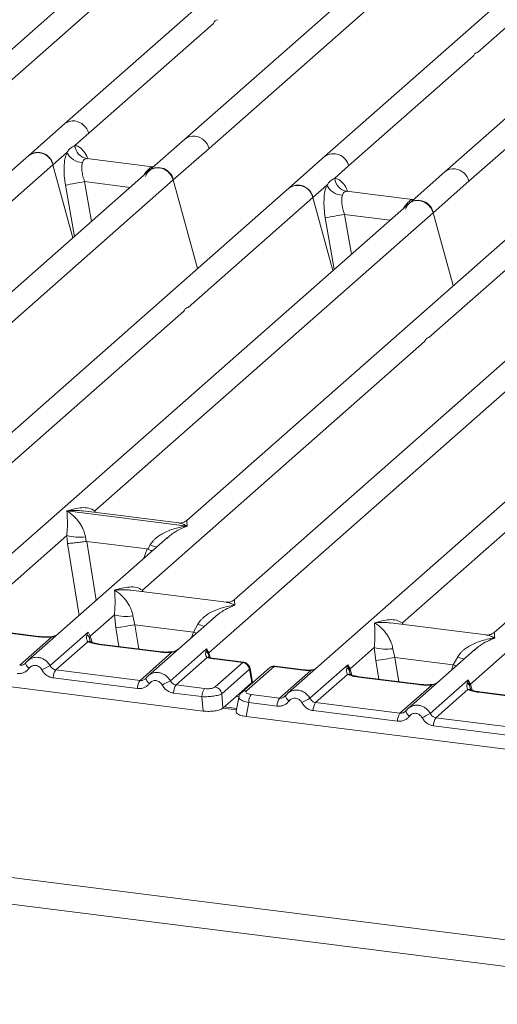
# Model space of a CAD drawing. Units: millimetres. Extents: x 5 to 415, y 5 to 292.
# Drawn here: x 337 to 342, y 121 to 133 of the extents above; entities that cross this region are included whole.
import ezdxf

# ---------------------------------------------------------------- set-up
doc = ezdxf.new("R2010")
doc.units = ezdxf.units.MM

msp = doc.modelspace()

# ---------------------------------------------------------------- linework, layer by layer
at = {"color": 7, "linetype": 'Continuous', "lineweight": 15}
for p, q in [((346.00959, 136.22062), (340.27574, 131.16384)), ((340.67817, 135.90004), (335.92882, 131.7115)), ((338.95543, 131.25843), (344.27289, 135.94799)), ((343.42939, 135.55342), (338.68003, 131.36488)), ((346.40071, 135.17906), (341.65135, 130.99053)), ((342.02401, 132.35635), (345.25041, 135.20176)), ((336.20421, 131.60505), (340.0716, 135.01577)), ((341.22189, 134.99307), (337.30443, 131.53819)), ((341.92674, 130.88408), (345.79413, 134.29479)), ((337.57982, 131.43174), (339.00438, 132.68808)), ((340.55113, 131.05739), (341.97569, 132.31373)), ((337.30443, 131.53819), (336.8951, 131.1772)), ((337.42029, 131.29105), (337.57982, 131.43174)), ((338.68003, 131.36488), (338.27071, 131.00389)), ((270.61346, 131.24308), (380.05593, 117.45463)), ((338.5461, 130.89744), (338.95543, 131.25843)), ((336.8951, 131.1772), (332.9778, 127.72246)), ((337.17049, 131.07075), (337.33002, 131.21144)), ((338.30895, 131.04756), (337.55709, 131.14228)), ((340.27574, 131.16384), (339.86642, 130.80285)), ((338.27071, 131.00389), (333.52151, 126.81549)), ((335.74593, 129.81441), (337.17049, 131.07075)), ((337.39996, 130.23596), (337.17049, 131.07075)), ((338.30055, 131.04836), (338.323, 131.04717)), ((340.3916, 130.9167), (340.55113, 131.05739)), ((270.41972, 130.96181), (380.08329, 117.1455)), ((333.22864, 126.20788), (338.5461, 130.89744)), ((338.82465, 129.8841), (338.5461, 130.89744)), ((341.65135, 130.99053), (341.24203, 130.62953)), ((341.51742, 130.52309), (341.92674, 130.88408)), ((339.86642, 130.80285), (334.13256, 125.74606)), ((340.14181, 130.6964), (340.30134, 130.83709)), ((338.71725, 129.44006), (340.14181, 130.6964)), ((340.37128, 129.86161), (340.14181, 130.6964)), ((341.28027, 130.67321), (340.52841, 130.76793)), ((341.29109, 130.6728), (341.27187, 130.67401)), ((341.29139, 130.67307), (341.28804, 130.67292)), ((341.24203, 130.62953), (336.49283, 126.44114)), ((337.65003, 127.11237), (341.51742, 130.52309)), ((342.61764, 130.45622), (338.70033, 127.00149)), ((341.74689, 129.6883), (341.51742, 130.52309)), ((341.46847, 129.09344), (342.89303, 130.34978)), ((343.99324, 130.28291), (339.24405, 126.09452)), ((338.95118, 125.48691), (344.26864, 130.17647)), ((345.58895, 130.08187), (339.8551, 125.02509)), ((346.96456, 129.90856), (342.21537, 125.72017)), ((335.44253, 126.55203), (338.66893, 129.39744)), ((338.19375, 126.2054), (341.42015, 129.05082)), ((341.16507, 125.83105), (344.39146, 128.67647)), ((337.3314, 127.11127), (337.33064, 127.1111)), ((337.33117, 127.11157), (337.3314, 127.11127)), ((338.70602, 126.93809), (337.3314, 127.11127)), ((338.60969, 126.97347), (337.5165, 127.11119)), ((336.22041, 125.85156), (337.32912, 126.82936)), ((337.32912, 126.82936), (337.33662, 126.73879)), ((338.70602, 126.93809), (338.70678, 126.93826)), ((338.70625, 126.93779), (338.70602, 126.93809)), ((338.47925, 126.80651), (336.88378, 125.39944)), ((337.54118, 126.8163), (337.55146, 126.76318)), ((337.55146, 126.76318), (337.55725, 126.76325)), ((337.55725, 126.76325), (338.2497, 126.67601)), ((338.25527, 126.67451), (338.28212, 126.72295)), ((338.4805, 126.80494), (338.47114, 126.79721)), ((338.2497, 126.67601), (338.25527, 126.67451)), ((339.15341, 126.0665), (338.06022, 126.20423)), ((341.94294, 125.13059), (343.05165, 126.10838)), ((337.59601, 125.67825), (337.87337, 125.92285)), ((337.87337, 125.92285), (337.88915, 125.77317)), ((338.08543, 125.90979), (338.10802, 125.80848)), ((339.0235, 125.90001), (338.25939, 125.22613)), ((338.77656, 125.72426), (338.82637, 125.81644)), ((339.02475, 125.89844), (339.01538, 125.89071)), ((342.12472, 125.69215), (341.03153, 125.82988)), ((337.00025, 125.67147), (336.31747, 125.7575)), ((337.01128, 125.67583), (336.3285, 125.76185)), ((337.13783, 125.34229), (337.57216, 125.72533)), ((337.57216, 125.72533), (337.56011, 125.69189)), ((337.57216, 125.72533), (337.59601, 125.67825)), ((338.77656, 125.72426), (338.10802, 125.80848)), ((336.79093, 125.34523), (337.15617, 125.66734)), ((337.56794, 125.61546), (337.20269, 125.29335)), ((337.58601, 125.66172), (337.59601, 125.67825)), ((333.65606, 125.48105), (338.88795, 124.8219)), ((338.37586, 125.49816), (337.69308, 125.58419)), ((338.38689, 125.50252), (337.70411, 125.58854)), ((338.16654, 125.17192), (338.53178, 125.49403)), ((338.51344, 125.16898), (338.92773, 125.53435)), ((338.92773, 125.53435), (338.9184, 125.5038)), ((338.92773, 125.53435), (338.95118, 125.48691)), ((338.94425, 125.47475), (338.92773, 125.53435)), ((340.56733, 125.3039), (340.84468, 125.5485)), ((340.84468, 125.5485), (340.86046, 125.39882)), ((341.05675, 125.53544), (341.07933, 125.43413)), ((341.99482, 125.52566), (341.23071, 124.85178)), ((341.99606, 125.52409), (341.9867, 125.51636)), ((336.85967, 125.37166), (336.85056, 125.36338)), ((338.93501, 125.43462), (338.5783, 125.12004)), ((338.95537, 125.44347), (338.95106, 125.45559)), ((339.34037, 125.37665), (339.01254, 125.41795)), ((339.02347, 125.09717), (339.34037, 125.37665)), ((339.35221, 125.3809), (339.02357, 125.4223)), ((341.07933, 125.43413), (341.74788, 125.3499)), ((341.74788, 125.3499), (341.79768, 125.44209)), ((338.16654, 125.17192), (337.20269, 125.29335)), ((339.41666, 125.3002), (339.09976, 125.02072)), ((339.64541, 125.31547), (339.32851, 125.03599)), ((339.69988, 125.33135), (339.38298, 125.05187)), ((339.44427, 125.14779), (339.41945, 125.29678)), ((339.45056, 125.15208), (339.4244, 125.30912)), ((339.69988, 125.33135), (340.02771, 125.29005)), ((340.03874, 125.2944), (339.71011, 125.33581)), ((339.76225, 124.97088), (340.11895, 125.28546)), ((340.10915, 124.96794), (340.54348, 125.35098)), ((340.54348, 125.35098), (340.53142, 125.31754)), ((340.55736, 125.28738), (340.54347, 125.35098)), ((340.54348, 125.35098), (340.56733, 125.3039)), ((340.56733, 125.3039), (340.55732, 125.28737)), ((338.13771, 125.07965), (337.17386, 125.20109)), ((338.23528, 125.19834), (338.22617, 125.19007)), ((339.44406, 125.14758), (339.32454, 125.04217)), ((339.44406, 125.14758), (339.44427, 125.14779)), ((339.45028, 125.14338), (339.44904, 125.16329)), ((340.53925, 125.24111), (340.17401, 124.919)), ((341.34718, 125.12381), (340.66439, 125.20984)), ((341.35821, 125.12817), (340.67542, 125.21419)), ((341.48476, 124.79463), (341.91909, 125.17767)), ((341.91909, 125.17767), (341.90703, 125.14423)), ((341.91909, 125.17767), (341.94294, 125.13059)), ((341.93293, 125.11406), (341.91909, 125.17767)), ((338.8745, 124.98682), (338.54947, 125.02777)), ((338.90334, 125.07909), (338.5783, 125.12004)), ((339.1132, 124.85579), (339.32454, 125.04217)), ((341.13786, 124.79757), (341.5031, 125.11968)), ((341.91486, 125.0678), (341.54962, 124.74569)), ((342.72279, 124.9505), (342.04, 125.03653)), ((342.73382, 124.95486), (342.05103, 125.04088)), ((338.88795, 124.8219), (338.8745, 124.98682)), ((339.1132, 124.85579), (339.09976, 125.02072)), ((339.29616, 124.98043), (339.26586, 124.81818)), ((339.40838, 124.91956), (339.3786, 124.76008)), ((339.73341, 124.87861), (339.40838, 124.91956)), ((339.43721, 125.01183), (339.76225, 124.97088)), ((339.83098, 124.9973), (339.82188, 124.98903)), ((340.17401, 124.919), (341.13786, 124.79757)), ((339.27201, 124.85113), (339.12843, 124.86922)), ((341.10902, 124.7053), (340.14518, 124.82673)), ((341.20659, 124.82399), (341.19749, 124.81572)), ((339.3786, 124.76008), (344.61048, 124.10093)), ((342.51346, 124.62426), (341.54962, 124.74569)), ((342.48463, 124.53199), (341.52079, 124.65342))]:
    msp.add_line(p, q, dxfattribs=at)
at = {"color": 8, "linetype": 'Continuous', "lineweight": 15}
for p, q in [((337.56524, 131.14015), (337.55961, 131.14171)), ((338.26676, 131.00041), (338.24897, 131.00288)), ((338.30055, 131.04836), (338.30398, 131.04567)), ((337.3131, 130.83672), (337.41619, 130.25027)), ((337.53248, 130.8778), (337.61238, 130.42329)), ((337.53248, 130.8778), (338.05333, 130.81218)), ((340.53655, 130.7658), (340.53093, 130.76736)), ((341.27187, 130.67401), (341.2753, 130.67132)), ((341.23821, 130.62604), (341.22029, 130.62853)), ((340.28442, 130.46237), (340.38751, 129.87592)), ((340.5038, 130.50345), (340.5837, 130.04894)), ((340.5038, 130.50345), (341.02465, 130.43783)), ((337.65003, 127.11237), (337.64727, 127.09472)), ((337.65908, 127.09323), (337.65003, 127.11237)), ((337.33662, 126.73879), (337.47006, 125.91649)), ((337.55725, 126.76325), (337.66654, 126.08977)), ((338.2497, 126.67601), (338.21067, 126.56965)), ((338.19375, 126.2054), (338.19099, 126.18775)), ((338.20256, 126.18629), (338.19375, 126.2054)), ((341.16507, 125.83105), (341.16231, 125.8134)), ((341.17387, 125.81194), (341.16507, 125.83105)), ((337.92359, 125.56089), (337.88915, 125.77317)), ((338.10802, 125.80848), (338.15288, 125.532)), ((338.75376, 125.66213), (338.77656, 125.72426)), ((337.60206, 125.60837), (337.58601, 125.66172)), ((337.59601, 125.67825), (337.61753, 125.60818)), ((338.95118, 125.48691), (338.96743, 125.43397)), ((338.95106, 125.45559), (338.94425, 125.47475)), ((340.86046, 125.39882), (340.89491, 125.18654)), ((341.07933, 125.43413), (341.1242, 125.15765)), ((340.57337, 125.23402), (340.55732, 125.28737)), ((340.58885, 125.23383), (340.56733, 125.3039)), ((341.72508, 125.28778), (341.74788, 125.3499)), ((339.44463, 125.1384), (339.44406, 125.14758)), ((341.94898, 125.06071), (341.93293, 125.11406)), ((341.96445, 125.06052), (341.94294, 125.13059)), ((339.2979, 124.98417), (339.26366, 124.98848)), ((339.26922, 124.83617), (339.11323, 124.85582))]:
    msp.add_line(p, q, dxfattribs=at)
at = {"color": 7, "linetype": 'Continuous', "lineweight": 15, "flags": 128}
for points in [[(338.22877, 130.93742), (338.25141, 130.98293), (338.28811, 131.01693), (338.33506, 131.03591), (338.38743, 131.03791), (338.4398, 131.02272), (338.48676, 130.99191), (338.52346, 130.94866), (338.5461, 130.89744)], [(341.20008, 130.56307), (341.22273, 130.60858), (341.25942, 130.64258), (341.30638, 130.66156), (341.35875, 130.66356), (341.41112, 130.64837), (341.45808, 130.61755), (341.49478, 130.57431), (341.51742, 130.52309)], [(336.85967, 125.37165), (336.85999, 125.37253), (336.86332, 125.37688)], [(338.23528, 125.19834), (338.2356, 125.19922), (338.23893, 125.20357)], [(339.3193, 125.02594), (339.3229, 125.0304), (339.32832, 125.03582)], [(339.83464, 125.00253), (339.83131, 124.99818), (339.83032, 124.9922), (339.8317, 124.9848), (339.83541, 124.97624), (339.84133, 124.96682), (339.84923, 124.95685), (339.85885, 124.9467), (339.86986, 124.9367)], [(341.20659, 124.82399), (341.20692, 124.82487), (341.21025, 124.82922)]]:
    msp.add_lwpolyline(points, dxfattribs=at)
at = {"color": 8, "linetype": 'Continuous', "lineweight": 15, "flags": 128}
for points in [[(338.77656, 125.72426), (338.80432, 125.71166), (338.80795, 125.70991)], [(337.00025, 125.67147), (337.00607, 125.67515), (337.01144, 125.67581)], [(337.15617, 125.66734), (337.15308, 125.67101), (337.15008, 125.67218), (337.14994, 125.67217)], [(337.69308, 125.58419), (337.6989, 125.58786), (337.70411, 125.58854)], [(338.37586, 125.49816), (338.38168, 125.50184), (338.38705, 125.5025)], [(338.53178, 125.49403), (338.52869, 125.4977), (338.52569, 125.49886), (338.52555, 125.49886)], [(336.89854, 125.31105), (336.88754, 125.32105), (336.87791, 125.3312), (336.87001, 125.34117), (336.8641, 125.35059), (336.86039, 125.35916), (336.859, 125.36655), (336.85967, 125.37165)], [(339.02357, 125.4223), (339.01836, 125.42162), (339.01254, 125.41795)], [(340.02771, 125.29005), (340.03353, 125.29372), (340.03881, 125.2944)], [(340.11705, 125.29049), (340.11796, 125.28928), (340.11895, 125.28546)], [(341.77926, 125.33556), (341.77563, 125.33731), (341.74788, 125.3499)], [(338.27415, 125.13774), (338.26315, 125.14774), (338.25352, 125.15789), (338.24562, 125.16786), (338.23971, 125.17728), (338.23599, 125.18584), (338.23461, 125.19324), (338.23528, 125.19834)], [(340.66439, 125.20984), (340.67021, 125.21351), (340.67542, 125.21419)], [(341.34718, 125.12381), (341.353, 125.12749), (341.35836, 125.12815)], [(341.5031, 125.11968), (341.50001, 125.12335), (341.49701, 125.12451), (341.49686, 125.12451)], [(342.04, 125.03653), (342.04582, 125.0402), (342.05103, 125.04088)], [(341.24547, 124.76339), (341.23446, 124.77339), (341.22484, 124.78354), (341.21693, 124.79351), (341.21102, 124.80293), (341.20731, 124.81149), (341.20593, 124.81889), (341.20659, 124.82399)]]:
    msp.add_lwpolyline(points, dxfattribs=at)
at = {"color": 8, "linetype": 'Continuous', "lineweight": 15}
for centre, radius, start, end in [((337.40016, 131.427), 0.14672, 81.774407, 130.728387), ((338.77577, 131.25369), 0.14672, 81.774407, 130.728387), ((340.37816, 131.01935), 0.17711, 12.403341, 125.330958), ((341.74729, 130.87862), 0.14741, 81.895564, 130.60723), ((338.63735, 127.58914), 0.9362, 247.701532, 252.425423), ((339.18159, 126.68263), 0.9362, 247.701532, 252.425423), ((337.58218, 125.56279), 0.05457, 66.625489, 105.134578), ((338.94969, 125.39374), 0.04345, 70.211313, 109.753733), ((342.15291, 126.30828), 0.9362, 247.701532, 252.425423), ((339.41026, 125.30765), 0.01424, 310.212024, 4.44374), ((339.69012, 125.26347), 0.06858, 81.816047, 130.686746), ((340.5535, 125.18843), 0.05458, 66.74549, 105.132123), ((339.37322, 124.98401), 0.06856, 81.812872, 130.911748), ((341.92911, 125.01513), 0.05457, 66.625489, 105.134578)]:
    msp.add_arc(centre, radius, start, end, dxfattribs=at)
at = {"color": 7, "linetype": 'Continuous', "lineweight": 15}
for centre, radius, start, end in [((337.39287, 131.38042), 0.19386, 15.349867, 81.612054), ((338.76848, 131.20711), 0.19386, 15.349867, 81.612054), ((337.58742, 131.30732), 0.16793, 185.561469, 260.467765), ((336.9995, 131.03784), 0.17413, 10.89491, 126.839389), ((336.99752, 131.03271), 0.17711, 12.40334, 125.330959), ((337.51982, 131.30956), 0.21366, 207.336565, 266.837239), ((338.37511, 130.86453), 0.17413, 10.89491, 126.839389), ((341.7398, 130.83276), 0.19386, 15.349867, 81.612055), ((340.55874, 130.93297), 0.16793, 185.561469, 260.467765), ((338.20727, 126.66809), 4.26345, 99.106678, 102.106458), ((339.97082, 130.66349), 0.17413, 10.89491, 126.839389), ((339.96884, 130.65836), 0.17711, 12.40334, 125.330959), ((340.49114, 130.93521), 0.21366, 207.336565, 266.837239), ((341.34643, 130.49018), 0.17413, 10.89491, 126.839389), ((341.17859, 126.29374), 4.26345, 99.106678, 102.106458), ((337.4637, 127.28649), 0.47654, 253.595156, 279.357389), ((338.00795, 126.37999), 0.47654, 253.595156, 279.357389), ((329.53273, 178.25804), 53.14594, 279.046457, 279.28547), ((338.88747, 125.45024), 0.06184, 23.350031, 59.995443), ((338.96986, 125.46822), 0.02643, 134.985669, 165.679572), ((340.97927, 126.00564), 0.47654, 253.595156, 279.357389), ((339.32723, 125.28725), 0.09036, 8.238558, 81.638569), ((332.50405, 177.88369), 53.14594, 279.046457, 279.28547), ((339.53627, 120.74702), 5.18353, 117.561717, 118.726103), ((337.32617, 125.20413), 0.15234, 144.148351, 181.143752), ((338.29002, 125.08269), 0.15234, 144.148351, 181.143752), ((340.91188, 120.57371), 5.18353, 117.561717, 118.726103), ((341.87171, 125.0877), 0.06666, 23.293242, 58.003095), ((338.70178, 125.03082), 0.15234, 144.148351, 181.143752), ((339.02682, 124.98987), 0.15234, 144.148351, 181.143752), ((339.01033, 125.00777), 0.09036, 8.238558, 81.638569), ((341.97337, 125.10088), 0.04253, 135.686376, 161.946634), ((339.56069, 124.9226), 0.15234, 144.148351, 181.143752), ((339.88572, 124.88165), 0.15234, 144.148351, 181.143752), ((342.50759, 120.37267), 5.18353, 117.561717, 118.726103), ((340.29749, 124.82978), 0.15234, 144.148351, 181.143752), ((341.26133, 124.70834), 0.15234, 144.148351, 181.143752), ((343.8832, 120.19936), 5.18353, 117.561717, 118.726103), ((341.6731, 124.65646), 0.15234, 144.148351, 181.143752)]:
    msp.add_arc(centre, radius, start, end, dxfattribs=at)
for points in [[(339.00438, 132.68808), (339.01107, 132.70014), (339.02445, 132.72425), (339.04328, 132.72855), (339.0527, 132.7307)], [(341.97569, 132.31373), (341.98238, 132.32579), (341.99577, 132.3499), (342.0146, 132.3542), (342.02401, 132.35635)], [(338.66893, 129.39744), (338.67546, 129.40952), (338.68854, 129.43367), (338.70768, 129.43793), (338.71725, 129.44006)], [(341.42015, 129.05082), (341.42668, 129.06289), (341.43975, 129.08704), (341.4589, 129.09131), (341.46847, 129.09344)]]:
    msp.add_open_spline(points, degree=3, dxfattribs=at)
for points, knots in [([(337.33002, 131.21144), (337.34356, 131.2297), (337.37061, 131.26617), (337.40374, 131.28276), (337.42029, 131.29105)], [0, 0, 0, 0, 0.50036156, 1, 1, 1, 1]), ([(337.33002, 131.21144), (337.32208, 131.18818), (337.30612, 131.14145), (337.29651, 131.04806), (337.29737, 130.94457), (337.30784, 130.87276), (337.3131, 130.83672)], [0, 0, 0, 0, 0.24652763, 0.49534524, 0.74664845, 1, 1, 1, 1]), ([(337.55961, 131.14171), (337.54799, 131.13998), (337.52472, 131.13652), (337.5136, 131.10966), (337.50803, 131.09623)], [0, 0, 0, 0, 0.49964761, 1, 1, 1, 1]), ([(337.50803, 131.09623), (337.50512, 131.08308), (337.49903, 131.05568), (337.50153, 131.00126), (337.51208, 130.94042), (337.52563, 130.89883), (337.53248, 130.8778)], [0, 0, 0, 0, 0.23353765, 0.48686644, 0.74059329, 1, 1, 1, 1]), ([(338.24897, 131.00288), (338.26061, 131.01555), (338.28387, 131.04087), (338.29499, 131.04587), (338.30055, 131.04836)], [0, 0, 0, 0, 0.50035239, 1, 1, 1, 1]), ([(340.30134, 130.83709), (340.31486, 130.85532), (340.34191, 130.8918), (340.37503, 130.90839), (340.3916, 130.9167)], [0, 0, 0, 0, 0.49963844, 1, 1, 1, 1]), ([(340.30134, 130.83709), (340.2934, 130.81383), (340.27744, 130.7671), (340.26783, 130.67371), (340.26869, 130.57022), (340.27916, 130.49841), (340.28442, 130.46237)], [0, 0, 0, 0, 0.24652763, 0.49534524, 0.74664845, 1, 1, 1, 1]), ([(340.47935, 130.72188), (340.47643, 130.70873), (340.47035, 130.68133), (340.47285, 130.62691), (340.48339, 130.56607), (340.49695, 130.52448), (340.5038, 130.50345)], [0, 0, 0, 0, 0.23353765, 0.48686644, 0.74059329, 1, 1, 1, 1]), ([(340.53093, 130.76736), (340.51929, 130.76563), (340.49603, 130.76215), (340.48491, 130.7353), (340.47935, 130.72188)], [0, 0, 0, 0, 0.50035239, 1, 1, 1, 1]), ([(341.22029, 130.62853), (341.23191, 130.64118), (341.25518, 130.66651), (341.2663, 130.67151), (341.27187, 130.67401)], [0, 0, 0, 0, 0.49964761, 1, 1, 1, 1]), ([(337.32912, 126.82936), (337.33184, 126.86267), (337.33728, 126.92939), (337.33598, 127.02884), (337.33278, 127.0782), (337.33064, 127.1111)], [0, 0, 0, 0, 0.24953971, 0.49978455, 1, 1, 1, 1]), ([(337.33064, 127.1111), (337.34617, 127.10128), (337.37472, 127.08321), (337.41581, 127.0469), (337.45125, 127.00819), (337.4816, 126.9665), (337.50739, 126.9216), (337.52893, 126.87295), (337.5373, 126.83423), (337.54118, 126.8163)], [0, 0, 0, 0, 0.1854951, 0.34124783, 0.49993132, 0.63303417, 0.74970328, 0.88408018, 1, 1, 1, 1]), ([(337.33117, 127.11157), (337.38878, 127.1276), (337.47522, 127.15164), (337.58509, 127.14794), (337.62841, 127.12422), (337.65003, 127.11237)], [0, 0, 0, 0, 0.50021545, 0.7504603, 1, 1, 1, 1]), ([(338.70121, 127.00224), (338.6832, 126.99118), (338.64944, 126.97046), (338.6217, 126.97259), (338.60876, 126.97358)], [0, 0, 0, 0, 0.53345599, 1, 1, 1, 1]), ([(338.28212, 126.72295), (338.29293, 126.73907), (338.30979, 126.76419), (338.33979, 126.79323), (338.37189, 126.81976), (338.41614, 126.84873), (338.47606, 126.87909), (338.54451, 126.90469), (338.62278, 126.92597), (338.67686, 126.93363), (338.70625, 126.93779)], [0, 0, 0, 0, 0.11589674, 0.18066416, 0.25040655, 0.36704416, 0.50014193, 0.65878928, 0.81452263, 1, 1, 1, 1]), ([(337.33662, 126.73879), (337.34763, 126.73937), (337.36964, 126.74051), (337.41771, 126.74539), (337.46056, 126.75045), (337.50337, 126.75593), (337.53273, 126.76036), (337.55146, 126.76318)], [0, 0, 0, 0, 0.24989922, 0.49943129, 0.64822687, 0.77565996, 1, 1, 1, 1]), ([(338.25527, 126.67451), (338.27254, 126.66693), (338.29042, 126.65908), (338.30361, 126.65225), (338.30407, 126.65201)], [0, 0, 0, 0, 0.96557685, 1, 1, 1, 1]), ([(337.87337, 125.92285), (337.87608, 125.95617), (337.88152, 126.02289), (337.88022, 126.12233), (337.87702, 126.1717), (337.87489, 126.2046)], [0, 0, 0, 0, 0.24953971, 0.49978455, 1, 1, 1, 1]), ([(337.87489, 126.2046), (337.9325, 126.22063), (338.01894, 126.24467), (338.12881, 126.24098), (338.17212, 126.21725), (338.19375, 126.2054)], [0, 0, 0, 0, 0.50021545, 0.7504603, 1, 1, 1, 1]), ([(337.87489, 126.2046), (337.89041, 126.19478), (337.91897, 126.17671), (337.96006, 126.1404), (337.9955, 126.10169), (338.02584, 126.06), (338.05164, 126.0151), (338.07317, 125.96645), (338.08155, 125.92773), (338.08543, 125.90979)], [0, 0, 0, 0, 0.1854951, 0.34124783, 0.49993132, 0.63303417, 0.74970328, 0.88408018, 1, 1, 1, 1]), ([(339.24493, 126.09527), (339.22692, 126.08422), (339.19316, 126.06349), (339.16542, 126.06562), (339.15248, 126.06661)], [0, 0, 0, 0, 0.53345599, 1, 1, 1, 1]), ([(338.82637, 125.81644), (338.83718, 125.83256), (338.85403, 125.85769), (338.88403, 125.88673), (338.91613, 125.91326), (338.96039, 125.94223), (339.02031, 125.97258), (339.08876, 125.99819), (339.16702, 126.01947), (339.2211, 126.02713), (339.2505, 126.03129)], [0, 0, 0, 0, 0.11589675, 0.18066416, 0.25040655, 0.36704416, 0.50014193, 0.65878947, 0.81452319, 1, 1, 1, 1]), ([(340.84468, 125.5485), (340.8474, 125.58181), (340.85284, 125.64854), (340.85154, 125.74798), (340.84834, 125.79735), (340.84621, 125.83025)], [0, 0, 0, 0, 0.24953971, 0.49978455, 1, 1, 1, 1]), ([(340.84621, 125.83025), (340.90382, 125.84628), (340.99026, 125.87032), (341.10013, 125.86662), (341.14344, 125.8429), (341.16507, 125.83105)], [0, 0, 0, 0, 0.50021545, 0.7504603, 1, 1, 1, 1]), ([(340.84621, 125.83025), (340.86173, 125.82043), (340.89028, 125.80236), (340.93138, 125.76605), (340.96682, 125.72734), (340.99716, 125.68565), (341.02295, 125.64075), (341.04449, 125.5921), (341.05287, 125.55338), (341.05675, 125.53544)], [0, 0, 0, 0, 0.18549424, 0.34124786, 0.49993132, 0.63303417, 0.74970328, 0.88408018, 1, 1, 1, 1]), ([(337.2264, 125.7016), (337.219, 125.69633), (337.20463, 125.68609), (337.17759, 125.67605), (337.15891, 125.67342), (337.15005, 125.67217)], [0, 0, 0, 0, 0.35788088, 0.69541662, 1, 1, 1, 1]), ([(342.21625, 125.72092), (342.19832, 125.70992), (342.16465, 125.68925), (342.13731, 125.69124), (342.12453, 125.69217)], [0, 0, 0, 0, 0.5324231, 1, 1, 1, 1]), ([(337.15617, 125.66734), (337.12988, 125.66617), (337.07703, 125.66382), (337.02593, 125.66891), (337.00025, 125.67147)], [0, 0, 0, 0, 0.497411338, 1, 1, 1, 1]), ([(337.15005, 125.67217), (337.1266, 125.67113), (337.07944, 125.66903), (337.03408, 125.67356), (337.01128, 125.67583)], [0, 0, 0, 0, 0.49728612, 1, 1, 1, 1]), ([(337.56011, 125.69189), (337.55701, 125.67649), (337.55118, 125.64749), (337.56259, 125.62569), (337.56794, 125.61546)], [0, 0, 0, 0, 0.53121881, 1, 1, 1, 1]), ([(337.56011, 125.69189), (337.56582, 125.68757), (337.57723, 125.67893), (337.58308, 125.66746), (337.58601, 125.66172)], [0, 0, 0, 0, 0.5, 1, 1, 1, 1]), ([(337.69308, 125.58419), (337.66874, 125.58793), (337.6203, 125.59537), (337.58533, 125.60879), (337.56794, 125.61546)], [0, 0, 0, 0, 0.50258866, 1, 1, 1, 1]), ([(337.60313, 125.61327), (337.60308, 125.61275), (337.60295, 125.6114), (337.59616, 125.62468), (337.59198, 125.63283)], [0, 0, 0, 0, 0.38600894, 1, 1, 1, 1]), ([(337.70411, 125.58854), (337.68064, 125.5923), (337.63953, 125.59887), (337.61462, 125.60864), (337.60393, 125.61284)], [0, 0, 0, 0, 0.57101552, 1, 1, 1, 1]), ([(341.79768, 125.44209), (341.80849, 125.45821), (341.82535, 125.48334), (341.85535, 125.51238), (341.88745, 125.53891), (341.9317, 125.56788), (341.99162, 125.59823), (342.06007, 125.62384), (342.13834, 125.64512), (342.19242, 125.65278), (342.22182, 125.65694)], [0, 0, 0, 0, 0.11589675, 0.18066416, 0.25040655, 0.36704416, 0.50014193, 0.65878928, 0.81452262, 1, 1, 1, 1]), ([(338.53178, 125.49403), (338.50549, 125.49286), (338.45264, 125.49051), (338.40154, 125.4956), (338.37586, 125.49816)], [0, 0, 0, 0, 0.49741134, 1, 1, 1, 1]), ([(338.52566, 125.49886), (338.50221, 125.49782), (338.45504, 125.49572), (338.40969, 125.50025), (338.38689, 125.50252)], [0, 0, 0, 0, 0.49728612, 1, 1, 1, 1]), ([(338.60201, 125.52829), (338.59461, 125.52302), (338.58024, 125.51278), (338.5532, 125.50274), (338.53452, 125.50011), (338.52566, 125.49886)], [0, 0, 0, 0, 0.35788088, 0.69541662, 1, 1, 1, 1]), ([(338.9184, 125.5038), (338.91684, 125.48984), (338.91457, 125.46942), (338.92285, 125.44563), (338.93121, 125.43807), (338.93501, 125.43462)], [0, 0, 0, 0, 0.54064482, 0.79080875, 1, 1, 1, 1]), ([(336.86332, 125.37688), (336.85845, 125.37134), (336.84908, 125.36071), (336.83088, 125.3502), (336.81132, 125.34424), (336.79767, 125.3449), (336.79093, 125.34523)], [0, 0, 0, 0, 0.2621122, 0.50343836, 0.75475305, 1, 1, 1, 1]), ([(336.90146, 125.41296), (336.89354, 125.40704), (336.87775, 125.39524), (336.86568, 125.3795), (336.85967, 125.37166)], [0, 0, 0, 0, 0.50155391, 1, 1, 1, 1]), ([(336.90075, 125.4113), (336.89792, 125.40995), (336.89193, 125.40709), (336.88762, 125.40199), (336.88533, 125.3993)], [0, 0, 0, 0, 0.471549873, 1, 1, 1, 1]), ([(338.93501, 125.43462), (338.94655, 125.43117), (338.96972, 125.42423), (338.99823, 125.42005), (339.01254, 125.41795)], [0, 0, 0, 0, 0.4982219, 1, 1, 1, 1]), ([(338.962, 125.43543), (338.96169, 125.4349), (338.96108, 125.43381), (338.9536, 125.44616), (338.94982, 125.45239)], [0, 0, 0, 0, 0.49486342, 1, 1, 1, 1]), ([(339.02357, 125.4223), (339.01189, 125.42401), (338.98887, 125.42736), (338.97087, 125.43277), (338.962, 125.43543)], [0, 0, 0, 0, 0.50754576, 1, 1, 1, 1]), ([(339.42444, 125.30883), (339.42327, 125.31413), (339.42042, 125.32702), (339.41104, 125.34392), (339.39868, 125.35833), (339.38558, 125.36888), (339.36964, 125.37736), (339.35771, 125.37975), (339.35159, 125.38098)], [0, 0, 0, 0, 0.153239176, 0.373047418, 0.509126824, 0.660876998, 0.825738978, 1, 1, 1, 1]), ([(336.89854, 125.31105), (336.89012, 125.30129), (336.87302, 125.2815), (336.83898, 125.26193), (336.80125, 125.25092), (336.77501, 125.25229), (336.7621, 125.25296)], [0, 0, 0, 0, 0.24695298, 0.50093367, 0.75440287, 1, 1, 1, 1]), ([(337.04495, 125.2926), (337.04083, 125.29919), (337.03262, 125.31234), (337.01519, 125.3276), (336.9954, 125.33858), (336.9739, 125.34399), (336.9521, 125.34404), (336.93147, 125.33817), (336.9127, 125.32747), (336.90327, 125.31654), (336.89854, 125.31105)], [0, 0, 0, 0, 0.12550293, 0.2504507, 0.37504151, 0.49999209, 0.62443984, 0.74953363, 0.87423784, 1, 1, 1, 1]), ([(337.17386, 125.20109), (337.16104, 125.20365), (337.135, 125.20887), (337.09885, 125.22919), (337.0672, 125.25704), (337.05229, 125.28086), (337.04495, 125.2926)], [0, 0, 0, 0, 0.24559713, 0.49906633, 0.75304702, 1, 1, 1, 1]), ([(337.20269, 125.29335), (337.19605, 125.29471), (337.1826, 125.29747), (337.16459, 125.30816), (337.14876, 125.32295), (337.14158, 125.33567), (337.13783, 125.34229)], [0, 0, 0, 0, 0.24523165, 0.4965616, 0.73786916, 1, 1, 1, 1]), ([(339.41666, 125.3002), (339.41693, 125.30036), (339.41748, 125.30067), (339.4183, 125.30004), (339.41902, 125.29876), (339.41931, 125.29744), (339.41945, 125.29678)], [0, 0, 0, 0, 0.25330451, 0.49866099, 0.74751693, 1, 1, 1, 1]), ([(339.70937, 125.33573), (339.70416, 125.33607), (339.69306, 125.3368), (339.67616, 125.33308), (339.66296, 125.32815), (339.6567, 125.32351), (339.65523, 125.32241)], [0, 0, 0, 0, 0.2766872, 0.58907247, 0.90301973, 1, 1, 1, 1]), ([(340.02771, 125.29005), (340.0426, 125.28846), (340.07227, 125.28529), (340.10343, 125.2854), (340.11895, 125.28546)], [0, 0, 0, 0, 0.50179446, 1, 1, 1, 1]), ([(340.11705, 125.29049), (340.10367, 125.29044), (340.07683, 125.29036), (340.05146, 125.29305), (340.03874, 125.2944)], [0, 0, 0, 0, 0.49857276, 1, 1, 1, 1]), ([(340.17759, 125.30951), (340.17269, 125.30671), (340.16099, 125.30003), (340.1403, 125.29272), (340.12443, 125.2912), (340.11705, 125.29049)], [0, 0, 0, 0, 0.27828334, 0.6643124, 1, 1, 1, 1]), ([(340.53142, 125.31754), (340.52833, 125.30214), (340.52249, 125.27314), (340.5339, 125.25133), (340.53925, 125.24111)], [0, 0, 0, 0, 0.53121949, 1, 1, 1, 1]), ([(340.53142, 125.31754), (340.53713, 125.31322), (340.54855, 125.30458), (340.5544, 125.29311), (340.55732, 125.28737)], [0, 0, 0, 0, 0.49999788, 1, 1, 1, 1]), ([(340.57444, 125.23892), (340.5744, 125.2384), (340.57427, 125.23705), (340.56747, 125.25033), (340.5633, 125.25848)], [0, 0, 0, 0, 0.386010987, 1, 1, 1, 1]), ([(338.23893, 125.20357), (338.23406, 125.19803), (338.22469, 125.1874), (338.20649, 125.17689), (338.18693, 125.17093), (338.17328, 125.17159), (338.16654, 125.17192)], [0, 0, 0, 0, 0.2621122, 0.50343836, 0.75475305, 1, 1, 1, 1]), ([(338.27707, 125.23965), (338.26915, 125.23373), (338.25336, 125.22193), (338.24129, 125.20619), (338.23528, 125.19834)], [0, 0, 0, 0, 0.50155391, 1, 1, 1, 1]), ([(338.27636, 125.23799), (338.27353, 125.23664), (338.26754, 125.23378), (338.26323, 125.22868), (338.26094, 125.22599)], [0, 0, 0, 0, 0.47154981, 1, 1, 1, 1]), ([(338.42056, 125.11929), (338.41645, 125.12588), (338.40823, 125.13903), (338.3908, 125.15429), (338.37101, 125.16527), (338.3495, 125.17068), (338.3277, 125.17073), (338.30707, 125.16485), (338.2883, 125.15416), (338.27888, 125.14323), (338.27415, 125.13774)], [0, 0, 0, 0, 0.12546435, 0.25045561, 0.37512415, 0.49999459, 0.62452004, 0.74953356, 0.87435684, 1, 1, 1, 1]), ([(338.5783, 125.12004), (338.57166, 125.1214), (338.55821, 125.12416), (338.5402, 125.13485), (338.52437, 125.14964), (338.51719, 125.16236), (338.51344, 125.16898)], [0, 0, 0, 0, 0.24523165, 0.496561595, 0.737869156, 1, 1, 1, 1]), ([(339.44894, 125.16044), (339.44906, 125.16012), (339.4506, 125.15619), (339.4473, 125.15181), (339.44427, 125.14779)], [0, 0, 0, 0, 0.08041099, 1, 1, 1, 1]), ([(340.66439, 125.20984), (340.64005, 125.21358), (340.59162, 125.22102), (340.55665, 125.23444), (340.53925, 125.24111)], [0, 0, 0, 0, 0.502588662, 1, 1, 1, 1]), ([(340.67542, 125.21419), (340.65195, 125.21795), (340.61085, 125.22452), (340.58593, 125.23429), (340.57524, 125.23849)], [0, 0, 0, 0, 0.57101552, 1, 1, 1, 1]), ([(341.57333, 125.15394), (341.56593, 125.14867), (341.55155, 125.13843), (341.52452, 125.12839), (341.50584, 125.12576), (341.49698, 125.12451)], [0, 0, 0, 0, 0.357881977, 0.695417111, 1, 1, 1, 1]), ([(341.90703, 125.14423), (341.90393, 125.12883), (341.8981, 125.09983), (341.90951, 125.07802), (341.91486, 125.0678)], [0, 0, 0, 0, 0.531219429, 1, 1, 1, 1]), ([(338.27415, 125.13774), (338.26572, 125.12798), (338.24863, 125.10819), (338.21458, 125.08862), (338.17686, 125.07761), (338.15062, 125.07898), (338.13771, 125.07965)], [0, 0, 0, 0, 0.24695298, 0.50093367, 0.75440287, 1, 1, 1, 1]), ([(338.54947, 125.02777), (338.53645, 125.0304), (338.5104, 125.03566), (338.47448, 125.05593), (338.44295, 125.08356), (338.42803, 125.10737), (338.42056, 125.11929)], [0, 0, 0, 0, 0.24952893, 0.49906042, 0.74923378, 1, 1, 1, 1]), ([(338.90334, 125.07909), (338.91479, 125.07809), (338.93242, 125.07655), (338.95687, 125.07759), (338.97494, 125.07958), (338.99141, 125.08278), (339.00994, 125.0882), (339.01815, 125.09364), (339.02347, 125.09717)], [0, 0, 0, 0, 0.240344821, 0.369981026, 0.499999987, 0.62940135, 0.759655179, 1, 1, 1, 1]), ([(339.32845, 125.03594), (339.32022, 125.02724), (339.30373, 125.00982), (339.2985, 124.98887), (339.29589, 124.97839)], [0, 0, 0, 0, 0.49945002, 1, 1, 1, 1]), ([(339.32454, 125.04217), (339.32978, 125.04671), (339.33502, 125.05126), (339.3395, 125.04794), (339.3395, 125.04794)], [0, 0, 0, 0, 0.99946537, 1, 1, 1, 1]), ([(339.38298, 125.05187), (339.37994, 125.04789), (339.37388, 125.03994), (339.38307, 125.02778), (339.40434, 125.01745), (339.42624, 125.0137), (339.43721, 125.01183)], [0, 0, 0, 0, 0.25064951, 0.5, 0.74935049, 1, 1, 1, 1]), ([(339.87278, 125.03861), (339.86486, 125.03269), (339.84906, 125.02089), (339.837, 125.00515), (339.83098, 124.9973)], [0, 0, 0, 0, 0.50155391, 1, 1, 1, 1]), ([(339.85665, 125.02495), (339.85893, 125.02764), (339.86325, 125.03274), (339.86924, 125.0356), (339.87206, 125.03695)], [0, 0, 0, 0, 0.52844739, 1, 1, 1, 1]), ([(341.5031, 125.11968), (341.47681, 125.11851), (341.42395, 125.11616), (341.37286, 125.12125), (341.34718, 125.12381)], [0, 0, 0, 0, 0.49741134, 1, 1, 1, 1]), ([(341.49698, 125.12451), (341.47352, 125.12347), (341.42636, 125.12137), (341.38101, 125.12589), (341.35821, 125.12817)], [0, 0, 0, 0, 0.497286124, 1, 1, 1, 1]), ([(342.04, 125.03653), (342.01566, 125.04027), (341.96723, 125.04771), (341.93226, 125.06113), (341.91486, 125.0678)], [0, 0, 0, 0, 0.50258866, 1, 1, 1, 1]), ([(341.95005, 125.06561), (341.95, 125.06509), (341.94988, 125.06374), (341.94308, 125.07702), (341.93891, 125.08517)], [0, 0, 0, 0, 0.38601099, 1, 1, 1, 1]), ([(342.05103, 125.04088), (342.02756, 125.04463), (341.98646, 125.05121), (341.96154, 125.06098), (341.95085, 125.06517)], [0, 0, 0, 0, 0.57101552, 1, 1, 1, 1]), ([(339.09976, 125.02072), (339.08873, 125.01501), (339.06727, 125.0039), (339.0095, 124.99189), (338.94215, 124.98507), (338.89746, 124.98623), (338.8745, 124.98682)], [0, 0, 0, 0, 0.25676517, 0.49999999, 0.74322587, 1, 1, 1, 1]), ([(339.86986, 124.9367), (339.86143, 124.92694), (339.84433, 124.90715), (339.81029, 124.88758), (339.77256, 124.87657), (339.74633, 124.87794), (339.73341, 124.87861)], [0, 0, 0, 0, 0.24695298, 0.50093367, 0.75440287, 1, 1, 1, 1]), ([(339.83464, 125.00253), (339.82976, 124.99699), (339.8204, 124.98636), (339.8022, 124.97585), (339.78264, 124.96989), (339.76899, 124.97055), (339.76225, 124.97088)], [0, 0, 0, 0, 0.2621122, 0.50343836, 0.75475305, 1, 1, 1, 1]), ([(339.86986, 124.9367), (339.87458, 124.94218), (339.884, 124.95312), (339.90277, 124.96381), (339.9234, 124.96969), (339.9452, 124.96964), (339.96671, 124.96423), (339.9865, 124.95325), (340.00395, 124.938), (340.01216, 124.92484), (340.01627, 124.91825)], [0, 0, 0, 0, 0.12551757, 0.25046644, 0.37539508, 0.5000028, 0.62478839, 0.74953916, 0.87457473, 1, 1, 1, 1]), ([(340.01627, 124.91825), (340.02361, 124.90651), (340.03851, 124.88269), (340.07017, 124.85484), (340.10632, 124.83452), (340.13236, 124.8293), (340.14518, 124.82673)], [0, 0, 0, 0, 0.24695298, 0.50093367, 0.75440287, 1, 1, 1, 1]), ([(340.17401, 124.919), (340.16737, 124.92036), (340.15392, 124.92312), (340.13591, 124.93381), (340.12008, 124.9486), (340.11289, 124.96132), (340.10915, 124.96794)], [0, 0, 0, 0, 0.24523165, 0.496561595, 0.737869156, 1, 1, 1, 1]), ([(338.88795, 124.8219), (338.89938, 124.82071), (338.92192, 124.81838), (338.96786, 124.81764), (339.02359, 124.82182), (339.07004, 124.83301), (339.09869, 124.84498), (339.10832, 124.85215), (339.1132, 124.85579)], [0, 0, 0, 0, 0.13081408, 0.25784189, 0.49999989, 0.74214336, 0.86917486, 1, 1, 1, 1]), ([(339.2667, 124.81802), (339.26619, 124.81605), (339.26382, 124.80674), (339.27735, 124.7899), (339.31003, 124.77452), (339.34612, 124.76494), (339.36766, 124.76172), (339.3786, 124.76008)], [0, 0, 0, 0, 0.080660157, 0.380627197, 0.680581289, 0.837940966, 1, 1, 1, 1]), ([(341.21025, 124.82922), (341.20537, 124.82368), (341.19601, 124.81305), (341.17781, 124.80254), (341.15825, 124.79658), (341.1446, 124.79724), (341.13786, 124.79757)], [0, 0, 0, 0, 0.2621122, 0.50343836, 0.75475305, 1, 1, 1, 1]), ([(341.24839, 124.8653), (341.24047, 124.85938), (341.22467, 124.84758), (341.21261, 124.83184), (341.20659, 124.82399)], [0, 0, 0, 0, 0.50155391, 1, 1, 1, 1]), ([(341.24767, 124.86364), (341.24485, 124.86229), (341.23886, 124.85943), (341.23454, 124.85433), (341.23226, 124.85164)], [0, 0, 0, 0, 0.471549872, 1, 1, 1, 1]), ([(341.24547, 124.76339), (341.23704, 124.75363), (341.21994, 124.73384), (341.1859, 124.71427), (341.14817, 124.70326), (341.12193, 124.70463), (341.10902, 124.7053)], [0, 0, 0, 0, 0.24695298, 0.50093367, 0.75440287, 1, 1, 1, 1]), ([(341.39187, 124.74494), (341.38776, 124.75153), (341.37954, 124.76468), (341.36212, 124.77994), (341.34233, 124.79092), (341.32082, 124.79633), (341.29902, 124.79638), (341.2784, 124.79051), (341.25962, 124.77981), (341.2502, 124.76888), (341.24547, 124.76339)], [0, 0, 0, 0, 0.12550293, 0.2504507, 0.37504151, 0.49999209, 0.62443984, 0.74953363, 0.87423784, 1, 1, 1, 1]), ([(341.52079, 124.65342), (341.50797, 124.65599), (341.48192, 124.66121), (341.44578, 124.68153), (341.41412, 124.70938), (341.39922, 124.7332), (341.39187, 124.74494)], [0, 0, 0, 0, 0.24559713, 0.49906633, 0.75304702, 1, 1, 1, 1]), ([(341.54962, 124.74569), (341.54298, 124.74705), (341.52953, 124.7498), (341.51152, 124.7605), (341.49569, 124.77529), (341.4885, 124.78801), (341.48476, 124.79463)], [0, 0, 0, 0, 0.24523165, 0.4965616, 0.73786916, 1, 1, 1, 1])]:
    msp.add_open_spline(points, degree=3, knots=knots, dxfattribs=at)
at = {"color": 8, "linetype": 'Continuous', "lineweight": 15}
for points, knots in [([(337.57227, 131.1382), (337.56726, 131.14943), (337.54942, 131.18931), (337.51286, 131.2385), (337.46587, 131.28243), (337.43543, 131.28818), (337.42029, 131.29105)], [0, 0, 0, 0, 0.116447391, 0.413829115, 0.708269495, 1, 1, 1, 1]), ([(338.20619, 130.94698), (338.21036, 130.95294), (338.22547, 130.97449), (338.23911, 130.99096), (338.24897, 131.00288)], [0, 0, 0, 0, 0.27635345, 1, 1, 1, 1]), ([(340.54359, 130.76385), (340.53857, 130.77507), (340.52074, 130.81496), (340.48418, 130.86415), (340.43719, 130.90808), (340.40675, 130.91383), (340.3916, 130.9167)], [0, 0, 0, 0, 0.11644739, 0.41382912, 0.70826949, 1, 1, 1, 1]), ([(341.1775, 130.57263), (341.18168, 130.57859), (341.19679, 130.60014), (341.21042, 130.61661), (341.22029, 130.62853)], [0, 0, 0, 0, 0.27635345, 1, 1, 1, 1]), ([(337.51638, 127.1103), (337.50834, 127.11156), (337.47663, 127.11651), (337.41453, 127.11806), (337.36053, 127.11385), (337.33117, 127.11157)], [0, 0, 0, 0, 0.13425604, 0.52939376, 1, 1, 1, 1]), ([(338.70678, 126.93826), (338.69129, 126.94619), (338.6628, 126.96079), (338.63009, 126.97119), (338.61372, 126.97229), (338.60957, 126.97257)], [0, 0, 0, 0, 0.47058242, 0.86571151, 1, 1, 1, 1]), ([(338.70158, 126.99992), (338.70142, 126.99954), (338.70081, 126.99806), (338.70423, 126.9638), (338.70678, 126.93826)], [0, 0, 0, 0, 0.254765539, 1, 1, 1, 1]), ([(338.70625, 126.93779), (338.64785, 126.91407), (338.56948, 126.88224), (338.49857, 126.82064), (338.4805, 126.80494)], [0, 0, 0, 0, 0.74523446, 1, 1, 1, 1]), ([(338.0601, 126.20333), (338.05205, 126.20459), (338.02035, 126.20954), (337.95825, 126.21109), (337.90425, 126.20688), (337.87489, 126.2046)], [0, 0, 0, 0, 0.13425604, 0.529393681, 1, 1, 1, 1]), ([(339.2505, 126.03129), (339.23501, 126.03922), (339.20651, 126.05382), (339.1738, 126.06422), (339.15744, 126.06532), (339.15329, 126.0656)], [0, 0, 0, 0, 0.4705825, 0.86571152, 1, 1, 1, 1]), ([(339.2453, 126.09295), (339.24514, 126.09257), (339.24453, 126.09109), (339.24795, 126.05683), (339.2505, 126.03129)], [0, 0, 0, 0, 0.25476554, 1, 1, 1, 1]), ([(339.2505, 126.03129), (339.19209, 126.00757), (339.11372, 125.97574), (339.04281, 125.91413), (339.02475, 125.89844)], [0, 0, 0, 0, 0.74523446, 1, 1, 1, 1]), ([(341.03141, 125.82898), (341.02337, 125.83024), (340.99166, 125.83519), (340.92957, 125.83674), (340.87556, 125.83253), (340.84621, 125.83025)], [0, 0, 0, 0, 0.13425654, 0.52939515, 1, 1, 1, 1]), ([(342.21661, 125.7186), (342.21646, 125.71822), (342.21584, 125.71674), (342.21926, 125.68248), (342.22182, 125.65694)], [0, 0, 0, 0, 0.25476554, 1, 1, 1, 1]), ([(337.15617, 125.66734), (337.17733, 125.6735), (337.19946, 125.67994), (337.21517, 125.69179), (337.21586, 125.69231)], [0, 0, 0, 0, 0.95595203, 1, 1, 1, 1]), ([(342.22182, 125.65694), (342.16341, 125.63322), (342.08504, 125.60139), (342.01413, 125.53978), (341.99606, 125.52409)], [0, 0, 0, 0, 0.74523446, 1, 1, 1, 1]), ([(342.22182, 125.65694), (342.20633, 125.66487), (342.17783, 125.67947), (342.14512, 125.68987), (342.12875, 125.69097), (342.1246, 125.69125)], [0, 0, 0, 0, 0.47058248, 0.86571151, 1, 1, 1, 1]), ([(338.53178, 125.49403), (338.55294, 125.50019), (338.57507, 125.50663), (338.59078, 125.51847), (338.59147, 125.519)], [0, 0, 0, 0, 0.95595203, 1, 1, 1, 1]), ([(337.13783, 125.34229), (337.12924, 125.35516), (337.11243, 125.38034), (337.07798, 125.40857), (337.04101, 125.42745), (337.00267, 125.4369), (336.96426, 125.43696), (336.92894, 125.42911), (336.90943, 125.41679), (336.90075, 125.4113)], [0, 0, 0, 0, 0.15940047, 0.31208637, 0.45808674, 0.59743562, 0.73678858, 0.88279029, 1, 1, 1, 1]), ([(339.34037, 125.37665), (339.34366, 125.37935), (339.34757, 125.38257), (339.35095, 125.38055), (339.35149, 125.38022)], [0, 0, 0, 0, 0.83858452, 1, 1, 1, 1]), ([(338.51344, 125.16898), (338.50485, 125.18185), (338.48804, 125.20703), (338.45359, 125.23526), (338.41662, 125.25414), (338.37828, 125.26359), (338.33987, 125.26365), (338.30455, 125.2558), (338.28504, 125.24348), (338.27636, 125.23799)], [0, 0, 0, 0, 0.15940048, 0.31208638, 0.45808674, 0.59743562, 0.73678857, 0.88279029, 1, 1, 1, 1]), ([(339.71073, 125.33502), (339.71025, 125.33531), (339.70701, 125.33728), (339.70316, 125.33408), (339.69988, 125.33135)], [0, 0, 0, 0, 0.14952158, 1, 1, 1, 1]), ([(340.11895, 125.28546), (340.12763, 125.28738), (340.14669, 125.29159), (340.16508, 125.29961), (340.17287, 125.3054), (340.17332, 125.30573)], [0, 0, 0, 0, 0.44079909, 0.96811895, 1, 1, 1, 1]), ([(341.5031, 125.11968), (341.52426, 125.12584), (341.54639, 125.13228), (341.56209, 125.14412), (341.56279, 125.14465)], [0, 0, 0, 0, 0.95595216, 1, 1, 1, 1]), ([(339.87206, 125.03695), (339.88075, 125.04244), (339.90025, 125.05476), (339.93557, 125.06261), (339.97398, 125.06255), (340.01233, 125.0531), (340.04929, 125.03422), (340.08374, 125.00599), (340.10056, 124.98081), (340.10915, 124.96794)], [0, 0, 0, 0, 0.11720948, 0.26321128, 0.40256455, 0.54190997, 0.68790915, 0.84059615, 1, 1, 1, 1]), ([(339.40838, 124.91956), (339.38741, 124.9245), (339.34657, 124.93411), (339.30898, 124.9542), (339.29234, 124.97046), (339.29761, 124.97825), (339.29872, 124.97989)], [0, 0, 0, 0, 0.317830787, 0.618913342, 0.919977058, 1, 1, 1, 1]), ([(341.48476, 124.79463), (341.47617, 124.8075), (341.45935, 124.83268), (341.4249, 124.86091), (341.38794, 124.87979), (341.34959, 124.88924), (341.31118, 124.8893), (341.27586, 124.88145), (341.25636, 124.86913), (341.24767, 124.86364)], [0, 0, 0, 0, 0.15940047, 0.31208637, 0.45808674, 0.59743562, 0.73678858, 0.88279029, 1, 1, 1, 1])]:
    msp.add_open_spline(points, degree=3, knots=knots, dxfattribs=at)

doc.saveas('drawing.dxf')
